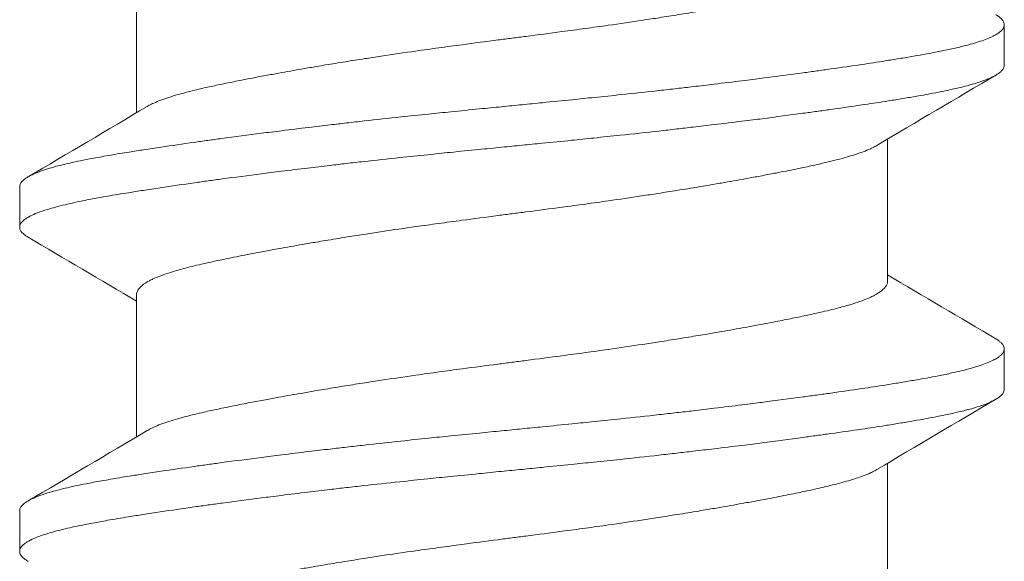
# Model space of a CAD drawing. Units: inches. Extents: x -2.03 to 5.45, y -4.05 to 4.06.
# Drawn here: x 4.28 to 4.48, y 3.61 to 3.71 of the extents above; entities that cross this region are included whole.
import ezdxf

# ---------------------------------------------------------------- set-up
doc = ezdxf.new("R2010")
doc.units = ezdxf.units.IN
doc.header["$LTSCALE"] = 0.5
doc.header["$MEASUREMENT"] = 0
doc.layers.add('Shade Bracket Hardware', color=7, linetype='Continuous', lineweight=5)
doc.layers.add('System', color=7, linetype='Continuous', lineweight=30)

# ---------------------------------------------------------------- blocks, each defined once
blk = doc.blocks.new('Shade Bracket Hardware Single')
at = {"layer": 'Shade Bracket Hardware'}
for p, q in [((-0.07245, 1.62755), (-0.07245, 1.65495)), ((0.095, 1.63672), (0.095, 1.64453)), ((0.07245, 1.59505), (0.07245, 1.62245)), ((-0.095, 1.61328), (-0.095, 1.60547)), ((-0.07245, 1.56505), (-0.07245, 1.59245)), ((0.095, 1.57422), (0.095, 1.58203)), ((0.07245, 1.53255), (0.07245, 1.55995)), ((-0.095, 1.55078), (-0.095, 1.54297))]:
    blk.add_line(p, q, dxfattribs=at)
for points, knots in [([(-0.07042, 1.62875), (-0.07029, 1.62883), (-0.07015, 1.62891), (-0.06974, 1.62913), (-0.06945, 1.62927), (-0.06872, 1.6296), (-0.06826, 1.62979), (-0.0668, 1.63034), (-0.0657, 1.63069), (-0.064, 1.63118), (-0.06351, 1.63131), (-0.06189, 1.63174), (-0.06068, 1.63203), (-0.05853, 1.63252), (-0.05764, 1.63272), (-0.05574, 1.63312), (-0.05474, 1.63333), (-0.05266, 1.63374), (-0.05158, 1.63396), (-0.04953, 1.63435), (-0.04856, 1.63453), (-0.04674, 1.63487), (-0.04588, 1.63503), (-0.04351, 1.63546), (-0.04197, 1.63573), (-0.03949, 1.63616), (-0.03859, 1.63632), (-0.03711, 1.63657), (-0.03654, 1.63667), (-0.03471, 1.63697), (-0.03343, 1.63718), (-0.0309, 1.63758), (-0.02966, 1.63778), (-0.02736, 1.63814), (-0.0263, 1.6383), (-0.02304, 1.63879), (-0.0208, 1.63912), (-0.01708, 1.63965), (-0.01561, 1.63986), (-0.01263, 1.64027), (-0.01113, 1.64047), (-0.00732, 1.64098), (-0.00501, 1.64128), (-0.0018, 1.64169), (-0.0009, 1.64181), (0.0009, 1.64204), (0.0018, 1.64216), (0.00501, 1.64258), (0.00732, 1.64288), (0.01113, 1.64339), (0.01263, 1.64359), (0.01561, 1.644), (0.01708, 1.6442), (0.0208, 1.64473), (0.02304, 1.64506), (0.0263, 1.64555), (0.02736, 1.64571), (0.02966, 1.64607), (0.0309, 1.64627), (0.03343, 1.64667), (0.03471, 1.64688), (0.03654, 1.64719), (0.03711, 1.64728), (0.03859, 1.64753), (0.03949, 1.64769), (0.04197, 1.64811), (0.04351, 1.64839), (0.04588, 1.64882), (0.04674, 1.64898), (0.04856, 1.64932), (0.04953, 1.6495), (0.05159, 1.6499), (0.05269, 1.65012), (0.05478, 1.65054), (0.05578, 1.65075), (0.05767, 1.65115), (0.05857, 1.65135), (0.0607, 1.65183), (0.06188, 1.65212), (0.06348, 1.65254), (0.06396, 1.65267), (0.06575, 1.65318), (0.06692, 1.65356), (0.06842, 1.65413), (0.06886, 1.65432), (0.06951, 1.65462), (0.06974, 1.65473), (0.07052, 1.65514), (0.07099, 1.65544), (0.07157, 1.65592), (0.07174, 1.65608), (0.07205, 1.65644), (0.07218, 1.65662), (0.07235, 1.65699), (0.07241, 1.65716), (0.07244, 1.65741), (0.07245, 1.65748), (0.07245, 1.65755)], [0.0440739, 0.0440739, 0.0440739, 0.0440739, 0.0484314, 0.0484314, 0.0563366, 0.0563366, 0.0671852, 0.0671852, 0.0880454, 0.0880454, 0.0959258, 0.0959258, 0.1133017, 0.1133017, 0.1247838, 0.1247838, 0.1366939, 0.1366939, 0.1486357, 0.1486357, 0.1587096, 0.1587096, 0.1672593, 0.1672593, 0.1819892, 0.1819892, 0.1902398, 0.1902398, 0.1953227, 0.1953227, 0.2064738, 0.2064738, 0.2170196, 0.2170196, 0.2257478, 0.2257478, 0.2438083, 0.2438083, 0.2554121, 0.2554121, 0.2671162, 0.2671162, 0.2849449, 0.2849449, 0.2918484, 0.2918484, 0.2987521, 0.2987521, 0.3165821, 0.3165821, 0.3282864, 0.3282864, 0.339889, 0.339889, 0.3579499, 0.3579499, 0.3666797, 0.3666797, 0.3772284, 0.3772284, 0.3883823, 0.3883823, 0.393466, 0.393466, 0.4017169, 0.4017169, 0.4164491, 0.4164491, 0.4250008, 0.4250008, 0.4350787, 0.4350787, 0.4471939, 0.4471939, 0.4590757, 0.4590757, 0.4706032, 0.4706032, 0.4876726, 0.4876726, 0.4954473, 0.4954473, 0.517778, 0.517778, 0.5285047, 0.5285047, 0.534889, 0.534889, 0.5515841, 0.5515841, 0.5606043, 0.5606043, 0.5706541, 0.5706541, 0.5800052, 0.5800052, 0.5837658, 0.5837658, 0.5837658, 0.5837658]), ([(0.09338, 1.64644), (0.09343, 1.64642), (0.09347, 1.64639), (0.09372, 1.64624), (0.0939, 1.64612), (0.09421, 1.64587), (0.09435, 1.64575), (0.09464, 1.64545), (0.09477, 1.64528), (0.09492, 1.64498), (0.09496, 1.64485), (0.09499, 1.64466), (0.095, 1.6446), (0.095, 1.64453)], [-0.04483769, -0.04483769, -0.04483769, -0.04483769, -0.04294369, -0.04294369, -0.03426596, -0.03426596, -0.02560481, -0.02560481, -0.01336758, -0.01336758, -0.00455868, -0.00455868, 0, 0, 0, 0]), ([(0.095, 1.64453), (0.095, 1.64447), (0.09499, 1.6444), (0.09496, 1.64421), (0.09492, 1.64408), (0.09477, 1.64378), (0.09464, 1.6436), (0.09435, 1.6433), (0.09421, 1.64318), (0.0939, 1.64293), (0.09372, 1.64281), (0.09296, 1.64235), (0.09224, 1.64201), (0.09094, 1.64152), (0.09048, 1.64136), (0.0895, 1.64105), (0.08899, 1.6409), (0.08771, 1.64054), (0.08693, 1.64034), (0.08531, 1.63996), (0.08449, 1.63978), (0.08319, 1.63951), (0.08275, 1.63942), (0.08082, 1.63903), (0.07921, 1.63874), (0.0766, 1.63829), (0.07568, 1.63814), (0.07383, 1.63784), (0.07292, 1.63769), (0.07054, 1.63732), (0.06904, 1.63709), (0.06557, 1.63657), (0.06357, 1.63628), (0.06062, 1.63586), (0.05973, 1.63574), (0.05795, 1.63549), (0.05707, 1.63537), (0.05361, 1.6349), (0.05097, 1.63456), (0.04765, 1.63413), (0.04707, 1.63406), (0.04578, 1.6339), (0.04508, 1.63381), (0.04262, 1.6335), (0.04084, 1.63328), (0.03769, 1.6329), (0.03634, 1.63274), (0.03393, 1.63246), (0.03288, 1.63234), (0.0307, 1.63209), (0.02956, 1.63196), (0.02598, 1.63157), (0.02352, 1.6313), (0.01933, 1.63086), (0.01762, 1.63068), (0.01447, 1.63036), (0.01304, 1.63021), (0.0097, 1.62987), (0.00779, 1.62968), (0.00457, 1.62936), (0.00327, 1.62923), (0.00131, 1.62904), (0.00066, 1.62897), (0, 1.62891)], [-0.3811547, -0.3811547, -0.3811547, -0.3811547, -0.3765954, -0.3765954, -0.3677849, -0.3677849, -0.3555453, -0.3555453, -0.3468829, -0.3468829, -0.3382046, -0.3382046, -0.313873, -0.313873, -0.3018417, -0.3018417, -0.2904443, -0.2904443, -0.2751789, -0.2751789, -0.2611519, -0.2611519, -0.2542264, -0.2542264, -0.2315041, -0.2315041, -0.2196579, -0.2196579, -0.2086381, -0.2086381, -0.191702, -0.191702, -0.1708706, -0.1708706, -0.1620416, -0.1620416, -0.1535098, -0.1535098, -0.1292339, -0.1292339, -0.1240263, -0.1240263, -0.1179366, -0.1179366, -0.1027137, -0.1027137, -0.0914435, -0.0914435, -0.0828865, -0.0828865, -0.0736626, -0.0736626, -0.0541496, -0.0541496, -0.0407863, -0.0407863, -0.0296817, -0.0296817, -0.0150069, -0.0150069, -0.0050306, -0.0050306, 0, 0, 0, 0]), ([(0, 1.62109), (0.00065, 1.62116), (0.00131, 1.62122), (0.00325, 1.62142), (0.00454, 1.62154), (0.00771, 1.62186), (0.0096, 1.62204), (0.01292, 1.62238), (0.01436, 1.62253), (0.01749, 1.62285), (0.01918, 1.62303), (0.02339, 1.62347), (0.02589, 1.62375), (0.02952, 1.62415), (0.03067, 1.62428), (0.03286, 1.62454), (0.0339, 1.62466), (0.03631, 1.62494), (0.03766, 1.6251), (0.04081, 1.62547), (0.04261, 1.62569), (0.04508, 1.626), (0.04578, 1.62608), (0.04707, 1.62625), (0.04766, 1.62632), (0.05097, 1.62675), (0.0536, 1.6271), (0.05705, 1.62756), (0.05794, 1.62769), (0.05972, 1.62793), (0.06062, 1.62806), (0.06357, 1.62847), (0.06557, 1.62876), (0.06904, 1.62927), (0.07054, 1.6295), (0.07292, 1.62987), (0.07384, 1.63002), (0.07569, 1.63032), (0.07661, 1.63048), (0.07923, 1.63093), (0.08084, 1.63123), (0.08278, 1.63161), (0.08323, 1.6317), (0.08456, 1.63198), (0.0854, 1.63217), (0.08708, 1.63256), (0.0879, 1.63277), (0.08918, 1.63313), (0.08966, 1.63328), (0.09064, 1.6336), (0.09112, 1.63377), (0.09233, 1.63425), (0.09298, 1.63456), (0.0937, 1.635), (0.09388, 1.63512), (0.09421, 1.63537), (0.09434, 1.63549), (0.09464, 1.63579), (0.09477, 1.63596), (0.09492, 1.63627), (0.09496, 1.63639), (0.09499, 1.63659), (0.095, 1.63665), (0.095, 1.63672)], [-0.3811512, -0.3811512, -0.3811512, -0.3811512, -0.3761335, -0.3761335, -0.3662786, -0.3662786, -0.3517625, -0.3517625, -0.3406599, -0.3406599, -0.3274415, -0.3274415, -0.3076036, -0.3076036, -0.2983322, -0.2983322, -0.2897705, -0.2897705, -0.2785354, -0.2785354, -0.2632304, -0.2632304, -0.2571246, -0.2571246, -0.2518961, -0.2518961, -0.2276854, -0.2276854, -0.2191294, -0.2191294, -0.2102825, -0.2102825, -0.1894409, -0.1894409, -0.1724926, -0.1724926, -0.1614593, -0.1614593, -0.1495766, -0.1495766, -0.1267766, -0.1267766, -0.1197693, -0.1197693, -0.1052747, -0.1052747, -0.0891766, -0.0891766, -0.0781453, -0.0781453, -0.0655434, -0.0655434, -0.0432321, -0.0432321, -0.0344327, -0.0344327, -0.0257856, -0.0257856, -0.0134513, -0.0134513, -0.0045719, -0.0045719, 0, 0, 0, 0]), ([(0, 1.62891), (-0.00067, 1.62884), (-0.00133, 1.62877), (-0.00342, 1.62857), (-0.00484, 1.62843), (-0.00811, 1.6281), (-0.00996, 1.62792), (-0.01325, 1.62759), (-0.01469, 1.62744), (-0.0179, 1.62711), (-0.01967, 1.62692), (-0.02381, 1.62648), (-0.02618, 1.62622), (-0.02965, 1.62583), (-0.03079, 1.6257), (-0.03297, 1.62545), (-0.03402, 1.62533), (-0.03647, 1.62504), (-0.03786, 1.62488), (-0.04099, 1.62451), (-0.04273, 1.62429), (-0.04513, 1.624), (-0.04582, 1.62391), (-0.04711, 1.62375), (-0.04772, 1.62367), (-0.05096, 1.62325), (-0.05352, 1.62292), (-0.0569, 1.62246), (-0.0578, 1.62233), (-0.05958, 1.62209), (-0.06047, 1.62196), (-0.06355, 1.62153), (-0.06567, 1.62122), (-0.06885, 1.62075), (-0.06997, 1.62058), (-0.07202, 1.62027), (-0.07295, 1.62012), (-0.07511, 1.61977), (-0.07633, 1.61957), (-0.07863, 1.61917), (-0.07972, 1.61898), (-0.08124, 1.61869), (-0.08172, 1.6186), (-0.08366, 1.61822), (-0.08502, 1.61793), (-0.08691, 1.61748), (-0.08753, 1.61732), (-0.08864, 1.61702), (-0.08914, 1.61688), (-0.09034, 1.61651), (-0.09099, 1.61628), (-0.09208, 1.61585), (-0.09253, 1.61565), (-0.09316, 1.61533), (-0.09337, 1.6152), (-0.09375, 1.61497), (-0.09391, 1.61486), (-0.09447, 1.61443), (-0.09474, 1.61411), (-0.09493, 1.61369), (-0.09496, 1.61359), (-0.09499, 1.61341), (-0.095, 1.61335), (-0.095, 1.61328)], [0.381146, 0.381146, 0.381146, 0.381146, 0.3862491, 0.3862491, 0.3971238, 0.3971238, 0.4113565, 0.4113565, 0.4225297, 0.4225297, 0.4363038, 0.4363038, 0.4551033, 0.4551033, 0.4642492, 0.4642492, 0.4728716, 0.4728716, 0.4844412, 0.4844412, 0.4992402, 0.4992402, 0.5052706, 0.5052706, 0.5106425, 0.5106425, 0.5341213, 0.5341213, 0.5427335, 0.5427335, 0.5515195, 0.5515195, 0.5736325, 0.5736325, 0.5862616, 0.5862616, 0.5972393, 0.5972393, 0.6126636, 0.6126636, 0.6277077, 0.6277077, 0.6347957, 0.6347957, 0.6573612, 0.6573612, 0.6693401, 0.6693401, 0.6801605, 0.6801605, 0.6969158, 0.6969158, 0.7114875, 0.7114875, 0.7201027, 0.7201027, 0.7281756, 0.7281756, 0.7502827, 0.7502827, 0.7576971, 0.7576971, 0.7623181, 0.7623181, 0.7623181, 0.7623181]), ([(-0.09338, 1.60356), (-0.09345, 1.60359), (-0.09351, 1.60363), (-0.09375, 1.60378), (-0.09391, 1.60389), (-0.09447, 1.60432), (-0.09474, 1.60463), (-0.09493, 1.60506), (-0.09496, 1.60516), (-0.09499, 1.60534), (-0.095, 1.6054), (-0.095, 1.60554), (-0.09499, 1.6056), (-0.09496, 1.60578), (-0.09493, 1.60588), (-0.09474, 1.60631), (-0.09447, 1.60663), (-0.09391, 1.60705), (-0.09375, 1.60717), (-0.09337, 1.6074), (-0.09316, 1.60752), (-0.09252, 1.60785), (-0.09207, 1.60805), (-0.09098, 1.60847), (-0.09032, 1.6087), (-0.08913, 1.60906), (-0.08863, 1.6092), (-0.08751, 1.60951), (-0.08689, 1.60966), (-0.08505, 1.6101), (-0.08376, 1.61038), (-0.0819, 1.61075), (-0.08142, 1.61084), (-0.08002, 1.61111), (-0.07906, 1.61128), (-0.07678, 1.61168), (-0.07542, 1.61191), (-0.07308, 1.61228), (-0.07214, 1.61243), (-0.07011, 1.61275), (-0.069, 1.61291), (-0.06577, 1.6134), (-0.06356, 1.61372), (-0.0604, 1.61417), (-0.05951, 1.61429), (-0.05773, 1.61454), (-0.05682, 1.61466), (-0.05347, 1.61512), (-0.05096, 1.61544), (-0.04776, 1.61585), (-0.04715, 1.61593), (-0.04586, 1.61609), (-0.04517, 1.61618), (-0.04282, 1.61647), (-0.04114, 1.61668), (-0.03802, 1.61706), (-0.03659, 1.61723), (-0.0341, 1.61752), (-0.03303, 1.61764), (-0.03085, 1.61789), (-0.02972, 1.61802), (-0.0263, 1.6184), (-0.02399, 1.61865), (-0.01986, 1.61908), (-0.01806, 1.61927), (-0.01481, 1.61961), (-0.01336, 1.61976), (-0.01008, 1.62009), (-0.00825, 1.62027), (-0.00495, 1.6206), (-0.00348, 1.62075), (-0.00134, 1.62096), (-0.00067, 1.62103), (0, 1.62109)], [0, 0, 0, 0, 0.0026093, 0.0026093, 0.0106984, 0.0106984, 0.0327553, 0.0327553, 0.0402018, 0.0402018, 0.0448412, 0.0448412, 0.0494808, 0.0494808, 0.0569284, 0.0569284, 0.0789855, 0.0789855, 0.0870743, 0.0870743, 0.0957101, 0.0957101, 0.110354, 0.110354, 0.127078, 0.127078, 0.1378882, 0.1378882, 0.1499228, 0.1499228, 0.171441, 0.171441, 0.178571, 0.178571, 0.1919379, 0.1919379, 0.2093177, 0.2093177, 0.2204449, 0.2204449, 0.2328727, 0.2328727, 0.2558908, 0.2558908, 0.2646251, 0.2646251, 0.2732967, 0.2732967, 0.2963763, 0.2963763, 0.3017711, 0.3017711, 0.3077494, 0.3077494, 0.3221583, 0.3221583, 0.3340396, 0.3340396, 0.3427361, 0.3427361, 0.3518422, 0.3518422, 0.3702173, 0.3702173, 0.3842754, 0.3842754, 0.3955176, 0.3955176, 0.4095758, 0.4095758, 0.4208615, 0.4208615, 0.4259818, 0.4259818, 0.4259818, 0.4259818]), ([(0.07042, 1.62125), (0.07029, 1.62117), (0.07015, 1.62109), (0.06974, 1.62087), (0.06946, 1.62073), (0.06873, 1.6204), (0.06827, 1.62021), (0.06694, 1.61971), (0.066, 1.6194), (0.06441, 1.61894), (0.06385, 1.61878), (0.06266, 1.61847), (0.06204, 1.61831), (0.06032, 1.61789), (0.05919, 1.61763), (0.05711, 1.61717), (0.05619, 1.61697), (0.05404, 1.61653), (0.05278, 1.61628), (0.05112, 1.61596), (0.05077, 1.61589), (0.04948, 1.61564), (0.04852, 1.61546), (0.04669, 1.61512), (0.04583, 1.61496), (0.04349, 1.61454), (0.04199, 1.61427), (0.03954, 1.61384), (0.03863, 1.61369), (0.03714, 1.61344), (0.03659, 1.61334), (0.03465, 1.61302), (0.03325, 1.61279), (0.03064, 1.61238), (0.02944, 1.61219), (0.02715, 1.61183), (0.02607, 1.61167), (0.02288, 1.61119), (0.02076, 1.61087), (0.01714, 1.61035), (0.01566, 1.61015), (0.01268, 1.60974), (0.01117, 1.60954), (0.00735, 1.60903), (0.00503, 1.60872), (0.0018, 1.60831), (0.0009, 1.60819), (-0.0009, 1.60796), (-0.0018, 1.60784), (-0.00503, 1.60742), (-0.00735, 1.60711), (-0.01117, 1.6066), (-0.01268, 1.6064), (-0.01566, 1.60599), (-0.01714, 1.60579), (-0.02076, 1.60528), (-0.02288, 1.60497), (-0.02607, 1.60449), (-0.02715, 1.60432), (-0.02944, 1.60397), (-0.03064, 1.60378), (-0.03325, 1.60336), (-0.03465, 1.60313), (-0.03659, 1.6028), (-0.03714, 1.60271), (-0.03863, 1.60246), (-0.03954, 1.6023), (-0.04199, 1.60188), (-0.04349, 1.60161), (-0.04583, 1.60119), (-0.04669, 1.60103), (-0.04852, 1.60069), (-0.04948, 1.60051), (-0.0508, 1.60025), (-0.05119, 1.60018), (-0.0523, 1.59996), (-0.05302, 1.59981), (-0.05477, 1.59946), (-0.05577, 1.59925), (-0.05767, 1.59885), (-0.05856, 1.59865), (-0.0607, 1.59817), (-0.06188, 1.59788), (-0.06349, 1.59746), (-0.06397, 1.59733), (-0.06576, 1.59682), (-0.06693, 1.59644), (-0.06843, 1.59586), (-0.06887, 1.59568), (-0.06952, 1.59538), (-0.06975, 1.59527), (-0.07053, 1.59485), (-0.07101, 1.59455), (-0.07158, 1.59407), (-0.07175, 1.59391), (-0.07206, 1.59355), (-0.07219, 1.59336), (-0.07236, 1.593), (-0.07241, 1.59283), (-0.07244, 1.59259), (-0.07245, 1.59252), (-0.07245, 1.59245)], [0.0440738, 0.0440738, 0.0440738, 0.0440738, 0.0484721, 0.0484721, 0.056244, 0.056244, 0.0671047, 0.0671047, 0.0852904, 0.0852904, 0.0945566, 0.0945566, 0.1040277, 0.1040277, 0.1193499, 0.1193499, 0.130711, 0.130711, 0.144988, 0.144988, 0.1488142, 0.1488142, 0.1588259, 0.1588259, 0.1674413, 0.1674413, 0.1817797, 0.1817797, 0.1901588, 0.1901588, 0.1951487, 0.1951487, 0.2073272, 0.2073272, 0.2175213, 0.2175213, 0.2264726, 0.2264726, 0.2436199, 0.2436199, 0.2552959, 0.2552959, 0.2670174, 0.2670174, 0.2849302, 0.2849302, 0.2918494, 0.2918494, 0.2987688, 0.2987688, 0.316683, 0.316683, 0.3284046, 0.3284046, 0.3400794, 0.3400794, 0.357227, 0.357227, 0.3661798, 0.3661798, 0.3763768, 0.3763768, 0.3885585, 0.3885585, 0.3935491, 0.3935491, 0.4019287, 0.4019287, 0.4162692, 0.4162692, 0.4248865, 0.4248865, 0.4349021, 0.4349021, 0.4390559, 0.4390559, 0.4471364, 0.4471364, 0.4590538, 0.4590538, 0.4705978, 0.4705978, 0.487708, 0.487708, 0.4955266, 0.4955266, 0.5178592, 0.5178592, 0.5286053, 0.5286053, 0.5348574, 0.5348574, 0.5518249, 0.5518249, 0.5607818, 0.5607818, 0.5709738, 0.5709738, 0.5799924, 0.5799924, 0.5837617, 0.5837617, 0.5837617, 0.5837617]), ([(-0.07042, 1.56625), (-0.07029, 1.56633), (-0.07015, 1.56641), (-0.06974, 1.56663), (-0.06945, 1.56677), (-0.06872, 1.5671), (-0.06826, 1.56729), (-0.0668, 1.56784), (-0.0657, 1.56819), (-0.064, 1.56868), (-0.06351, 1.56881), (-0.06189, 1.56924), (-0.06068, 1.56953), (-0.05853, 1.57002), (-0.05764, 1.57022), (-0.05574, 1.57062), (-0.05474, 1.57083), (-0.05266, 1.57124), (-0.05158, 1.57146), (-0.04953, 1.57185), (-0.04856, 1.57203), (-0.04674, 1.57237), (-0.04588, 1.57253), (-0.04351, 1.57296), (-0.04197, 1.57323), (-0.03949, 1.57366), (-0.03859, 1.57382), (-0.03711, 1.57407), (-0.03654, 1.57417), (-0.03471, 1.57447), (-0.03343, 1.57468), (-0.0309, 1.57508), (-0.02966, 1.57528), (-0.02736, 1.57564), (-0.0263, 1.5758), (-0.02304, 1.57629), (-0.0208, 1.57662), (-0.01708, 1.57715), (-0.01561, 1.57736), (-0.01263, 1.57777), (-0.01113, 1.57797), (-0.00732, 1.57848), (-0.00501, 1.57878), (-0.0018, 1.57919), (-0.0009, 1.57931), (0.0009, 1.57954), (0.0018, 1.57966), (0.00501, 1.58008), (0.00732, 1.58038), (0.01113, 1.58089), (0.01263, 1.58109), (0.01561, 1.5815), (0.01708, 1.5817), (0.0208, 1.58223), (0.02304, 1.58256), (0.0263, 1.58305), (0.02736, 1.58321), (0.02966, 1.58357), (0.0309, 1.58377), (0.03343, 1.58417), (0.03471, 1.58438), (0.03654, 1.58469), (0.03711, 1.58478), (0.03859, 1.58503), (0.03949, 1.58519), (0.04197, 1.58561), (0.04351, 1.58589), (0.04588, 1.58632), (0.04674, 1.58648), (0.04856, 1.58682), (0.04953, 1.587), (0.05159, 1.5874), (0.05269, 1.58762), (0.05478, 1.58804), (0.05578, 1.58825), (0.05767, 1.58865), (0.05857, 1.58885), (0.0607, 1.58933), (0.06188, 1.58962), (0.06348, 1.59004), (0.06396, 1.59017), (0.06575, 1.59068), (0.06692, 1.59106), (0.06842, 1.59163), (0.06886, 1.59182), (0.06951, 1.59212), (0.06974, 1.59223), (0.07052, 1.59264), (0.07099, 1.59294), (0.07157, 1.59342), (0.07174, 1.59358), (0.07205, 1.59394), (0.07218, 1.59412), (0.07235, 1.59449), (0.07241, 1.59466), (0.07244, 1.59491), (0.07245, 1.59498), (0.07245, 1.59505)], [0.0440739, 0.0440739, 0.0440739, 0.0440739, 0.0484314, 0.0484314, 0.0563366, 0.0563366, 0.0671852, 0.0671852, 0.0880454, 0.0880454, 0.0959258, 0.0959258, 0.1133017, 0.1133017, 0.1247838, 0.1247838, 0.1366939, 0.1366939, 0.1486357, 0.1486357, 0.1587096, 0.1587096, 0.1672593, 0.1672593, 0.1819892, 0.1819892, 0.1902398, 0.1902398, 0.1953227, 0.1953227, 0.2064738, 0.2064738, 0.2170196, 0.2170196, 0.2257478, 0.2257478, 0.2438083, 0.2438083, 0.2554121, 0.2554121, 0.2671162, 0.2671162, 0.2849449, 0.2849449, 0.2918484, 0.2918484, 0.2987521, 0.2987521, 0.3165821, 0.3165821, 0.3282864, 0.3282864, 0.339889, 0.339889, 0.3579499, 0.3579499, 0.3666797, 0.3666797, 0.3772284, 0.3772284, 0.3883823, 0.3883823, 0.393466, 0.393466, 0.4017169, 0.4017169, 0.4164491, 0.4164491, 0.4250008, 0.4250008, 0.4350787, 0.4350787, 0.4471939, 0.4471939, 0.4590757, 0.4590757, 0.4706032, 0.4706032, 0.4876726, 0.4876726, 0.4954473, 0.4954473, 0.517778, 0.517778, 0.5285047, 0.5285047, 0.534889, 0.534889, 0.5515841, 0.5515841, 0.5606043, 0.5606043, 0.5706541, 0.5706541, 0.5800052, 0.5800052, 0.5837658, 0.5837658, 0.5837658, 0.5837658]), ([(0.09338, 1.58394), (0.09343, 1.58392), (0.09347, 1.58389), (0.09372, 1.58374), (0.0939, 1.58362), (0.09421, 1.58337), (0.09435, 1.58325), (0.09464, 1.58295), (0.09477, 1.58278), (0.09492, 1.58248), (0.09496, 1.58235), (0.09499, 1.58216), (0.095, 1.5821), (0.095, 1.58203)], [-0.04483769, -0.04483769, -0.04483769, -0.04483769, -0.04294369, -0.04294369, -0.03426596, -0.03426596, -0.02560481, -0.02560481, -0.01336758, -0.01336758, -0.00455868, -0.00455868, 0, 0, 0, 0]), ([(0.095, 1.58203), (0.095, 1.58197), (0.09499, 1.5819), (0.09496, 1.58171), (0.09492, 1.58158), (0.09477, 1.58128), (0.09464, 1.5811), (0.09435, 1.5808), (0.09421, 1.58068), (0.0939, 1.58043), (0.09372, 1.58031), (0.09296, 1.57985), (0.09224, 1.57951), (0.09094, 1.57902), (0.09048, 1.57886), (0.0895, 1.57855), (0.08899, 1.5784), (0.08771, 1.57804), (0.08693, 1.57784), (0.08531, 1.57746), (0.08449, 1.57728), (0.08319, 1.57701), (0.08275, 1.57692), (0.08082, 1.57653), (0.07921, 1.57624), (0.0766, 1.57579), (0.07568, 1.57564), (0.07383, 1.57534), (0.07292, 1.57519), (0.07054, 1.57482), (0.06904, 1.57459), (0.06557, 1.57407), (0.06357, 1.57378), (0.06062, 1.57336), (0.05973, 1.57324), (0.05795, 1.57299), (0.05707, 1.57287), (0.05361, 1.5724), (0.05097, 1.57206), (0.04765, 1.57163), (0.04707, 1.57156), (0.04578, 1.5714), (0.04508, 1.57131), (0.04262, 1.571), (0.04084, 1.57078), (0.03769, 1.5704), (0.03634, 1.57024), (0.03393, 1.56996), (0.03288, 1.56984), (0.0307, 1.56959), (0.02956, 1.56946), (0.02598, 1.56907), (0.02352, 1.5688), (0.01933, 1.56836), (0.01762, 1.56818), (0.01447, 1.56786), (0.01304, 1.56771), (0.0097, 1.56737), (0.00779, 1.56718), (0.00457, 1.56686), (0.00327, 1.56673), (0.00131, 1.56654), (0.00066, 1.56647), (0, 1.56641)], [-0.3811547, -0.3811547, -0.3811547, -0.3811547, -0.3765954, -0.3765954, -0.3677849, -0.3677849, -0.3555453, -0.3555453, -0.3468829, -0.3468829, -0.3382046, -0.3382046, -0.313873, -0.313873, -0.3018417, -0.3018417, -0.2904443, -0.2904443, -0.2751789, -0.2751789, -0.2611519, -0.2611519, -0.2542264, -0.2542264, -0.2315041, -0.2315041, -0.2196579, -0.2196579, -0.2086381, -0.2086381, -0.191702, -0.191702, -0.1708706, -0.1708706, -0.1620416, -0.1620416, -0.1535098, -0.1535098, -0.1292339, -0.1292339, -0.1240263, -0.1240263, -0.1179366, -0.1179366, -0.1027137, -0.1027137, -0.0914435, -0.0914435, -0.0828865, -0.0828865, -0.0736626, -0.0736626, -0.0541496, -0.0541496, -0.0407863, -0.0407863, -0.0296817, -0.0296817, -0.0150069, -0.0150069, -0.0050306, -0.0050306, 0, 0, 0, 0]), ([(0, 1.55859), (0.00065, 1.55866), (0.00131, 1.55872), (0.00325, 1.55892), (0.00454, 1.55904), (0.00771, 1.55936), (0.0096, 1.55954), (0.01292, 1.55988), (0.01436, 1.56003), (0.01749, 1.56035), (0.01918, 1.56053), (0.02339, 1.56097), (0.02589, 1.56125), (0.02952, 1.56165), (0.03067, 1.56178), (0.03286, 1.56204), (0.0339, 1.56216), (0.03631, 1.56244), (0.03766, 1.5626), (0.04081, 1.56297), (0.04261, 1.56319), (0.04508, 1.5635), (0.04578, 1.56358), (0.04707, 1.56375), (0.04766, 1.56382), (0.05097, 1.56425), (0.0536, 1.5646), (0.05705, 1.56506), (0.05794, 1.56519), (0.05972, 1.56543), (0.06062, 1.56556), (0.06357, 1.56597), (0.06557, 1.56626), (0.06904, 1.56677), (0.07054, 1.567), (0.07292, 1.56737), (0.07384, 1.56752), (0.07569, 1.56782), (0.07661, 1.56798), (0.07923, 1.56843), (0.08084, 1.56873), (0.08278, 1.56911), (0.08323, 1.5692), (0.08456, 1.56948), (0.0854, 1.56967), (0.08708, 1.57006), (0.0879, 1.57027), (0.08918, 1.57063), (0.08966, 1.57078), (0.09064, 1.5711), (0.09112, 1.57127), (0.09233, 1.57175), (0.09298, 1.57206), (0.0937, 1.5725), (0.09388, 1.57262), (0.09421, 1.57287), (0.09434, 1.57299), (0.09464, 1.57329), (0.09477, 1.57346), (0.09492, 1.57377), (0.09496, 1.57389), (0.09499, 1.57409), (0.095, 1.57415), (0.095, 1.57422)], [-0.3811512, -0.3811512, -0.3811512, -0.3811512, -0.3761335, -0.3761335, -0.3662786, -0.3662786, -0.3517625, -0.3517625, -0.3406599, -0.3406599, -0.3274415, -0.3274415, -0.3076036, -0.3076036, -0.2983322, -0.2983322, -0.2897705, -0.2897705, -0.2785354, -0.2785354, -0.2632304, -0.2632304, -0.2571246, -0.2571246, -0.2518961, -0.2518961, -0.2276854, -0.2276854, -0.2191294, -0.2191294, -0.2102825, -0.2102825, -0.1894409, -0.1894409, -0.1724926, -0.1724926, -0.1614593, -0.1614593, -0.1495766, -0.1495766, -0.1267766, -0.1267766, -0.1197693, -0.1197693, -0.1052747, -0.1052747, -0.0891766, -0.0891766, -0.0781453, -0.0781453, -0.0655434, -0.0655434, -0.0432321, -0.0432321, -0.0344327, -0.0344327, -0.0257856, -0.0257856, -0.0134513, -0.0134513, -0.0045719, -0.0045719, 0, 0, 0, 0]), ([(0, 1.56641), (-0.00067, 1.56634), (-0.00133, 1.56627), (-0.00342, 1.56607), (-0.00484, 1.56593), (-0.00811, 1.5656), (-0.00996, 1.56542), (-0.01325, 1.56509), (-0.01469, 1.56494), (-0.0179, 1.56461), (-0.01967, 1.56442), (-0.02381, 1.56398), (-0.02618, 1.56372), (-0.02965, 1.56333), (-0.03079, 1.5632), (-0.03297, 1.56295), (-0.03402, 1.56283), (-0.03647, 1.56254), (-0.03786, 1.56238), (-0.04099, 1.56201), (-0.04273, 1.56179), (-0.04513, 1.5615), (-0.04582, 1.56141), (-0.04711, 1.56125), (-0.04772, 1.56117), (-0.05096, 1.56075), (-0.05352, 1.56042), (-0.0569, 1.55996), (-0.0578, 1.55983), (-0.05958, 1.55959), (-0.06047, 1.55946), (-0.06355, 1.55903), (-0.06567, 1.55872), (-0.06885, 1.55825), (-0.06997, 1.55808), (-0.07202, 1.55777), (-0.07295, 1.55762), (-0.07511, 1.55727), (-0.07633, 1.55707), (-0.07863, 1.55667), (-0.07972, 1.55648), (-0.08124, 1.55619), (-0.08172, 1.5561), (-0.08366, 1.55572), (-0.08502, 1.55543), (-0.08691, 1.55498), (-0.08753, 1.55482), (-0.08864, 1.55452), (-0.08914, 1.55438), (-0.09034, 1.55401), (-0.09099, 1.55378), (-0.09208, 1.55335), (-0.09253, 1.55315), (-0.09316, 1.55283), (-0.09337, 1.5527), (-0.09375, 1.55247), (-0.09391, 1.55236), (-0.09447, 1.55193), (-0.09474, 1.55161), (-0.09493, 1.55119), (-0.09496, 1.55109), (-0.09499, 1.55091), (-0.095, 1.55085), (-0.095, 1.55078)], [0.381146, 0.381146, 0.381146, 0.381146, 0.3862491, 0.3862491, 0.3971238, 0.3971238, 0.4113565, 0.4113565, 0.4225297, 0.4225297, 0.4363038, 0.4363038, 0.4551033, 0.4551033, 0.4642492, 0.4642492, 0.4728716, 0.4728716, 0.4844412, 0.4844412, 0.4992402, 0.4992402, 0.5052706, 0.5052706, 0.5106425, 0.5106425, 0.5341213, 0.5341213, 0.5427335, 0.5427335, 0.5515195, 0.5515195, 0.5736325, 0.5736325, 0.5862616, 0.5862616, 0.5972393, 0.5972393, 0.6126636, 0.6126636, 0.6277077, 0.6277077, 0.6347957, 0.6347957, 0.6573612, 0.6573612, 0.6693401, 0.6693401, 0.6801605, 0.6801605, 0.6969158, 0.6969158, 0.7114875, 0.7114875, 0.7201027, 0.7201027, 0.7281756, 0.7281756, 0.7502827, 0.7502827, 0.7576971, 0.7576971, 0.7623181, 0.7623181, 0.7623181, 0.7623181]), ([(-0.09338, 1.54106), (-0.09345, 1.54109), (-0.09351, 1.54113), (-0.09375, 1.54128), (-0.09391, 1.54139), (-0.09447, 1.54182), (-0.09474, 1.54213), (-0.09493, 1.54256), (-0.09496, 1.54266), (-0.09499, 1.54284), (-0.095, 1.5429), (-0.095, 1.54304), (-0.09499, 1.5431), (-0.09496, 1.54328), (-0.09493, 1.54338), (-0.09474, 1.54381), (-0.09447, 1.54413), (-0.09391, 1.54455), (-0.09375, 1.54467), (-0.09337, 1.5449), (-0.09316, 1.54502), (-0.09252, 1.54535), (-0.09207, 1.54555), (-0.09098, 1.54597), (-0.09032, 1.5462), (-0.08913, 1.54656), (-0.08863, 1.5467), (-0.08751, 1.54701), (-0.08689, 1.54716), (-0.08505, 1.5476), (-0.08376, 1.54788), (-0.0819, 1.54825), (-0.08142, 1.54834), (-0.08002, 1.54861), (-0.07906, 1.54878), (-0.07678, 1.54918), (-0.07542, 1.54941), (-0.07308, 1.54978), (-0.07214, 1.54993), (-0.07011, 1.55025), (-0.069, 1.55041), (-0.06577, 1.5509), (-0.06356, 1.55122), (-0.0604, 1.55167), (-0.05951, 1.55179), (-0.05773, 1.55204), (-0.05682, 1.55216), (-0.05347, 1.55262), (-0.05096, 1.55294), (-0.04776, 1.55335), (-0.04715, 1.55343), (-0.04586, 1.55359), (-0.04517, 1.55368), (-0.04282, 1.55397), (-0.04114, 1.55418), (-0.03802, 1.55456), (-0.03659, 1.55473), (-0.0341, 1.55502), (-0.03303, 1.55514), (-0.03085, 1.55539), (-0.02972, 1.55552), (-0.0263, 1.5559), (-0.02399, 1.55615), (-0.01986, 1.55658), (-0.01806, 1.55677), (-0.01481, 1.55711), (-0.01336, 1.55726), (-0.01008, 1.55759), (-0.00825, 1.55777), (-0.00495, 1.5581), (-0.00348, 1.55825), (-0.00134, 1.55846), (-0.00067, 1.55853), (0, 1.55859)], [0, 0, 0, 0, 0.0026093, 0.0026093, 0.0106984, 0.0106984, 0.0327553, 0.0327553, 0.0402018, 0.0402018, 0.0448412, 0.0448412, 0.0494808, 0.0494808, 0.0569284, 0.0569284, 0.0789855, 0.0789855, 0.0870743, 0.0870743, 0.0957101, 0.0957101, 0.110354, 0.110354, 0.127078, 0.127078, 0.1378882, 0.1378882, 0.1499228, 0.1499228, 0.171441, 0.171441, 0.178571, 0.178571, 0.1919379, 0.1919379, 0.2093177, 0.2093177, 0.2204449, 0.2204449, 0.2328727, 0.2328727, 0.2558908, 0.2558908, 0.2646251, 0.2646251, 0.2732967, 0.2732967, 0.2963763, 0.2963763, 0.3017711, 0.3017711, 0.3077494, 0.3077494, 0.3221583, 0.3221583, 0.3340396, 0.3340396, 0.3427361, 0.3427361, 0.3518422, 0.3518422, 0.3702173, 0.3702173, 0.3842754, 0.3842754, 0.3955176, 0.3955176, 0.4095758, 0.4095758, 0.4208615, 0.4208615, 0.4259818, 0.4259818, 0.4259818, 0.4259818]), ([(0.07042, 1.55875), (0.07029, 1.55867), (0.07015, 1.55859), (0.06974, 1.55837), (0.06946, 1.55823), (0.06873, 1.5579), (0.06827, 1.55771), (0.06694, 1.55721), (0.066, 1.5569), (0.06441, 1.55644), (0.06385, 1.55628), (0.06266, 1.55597), (0.06204, 1.55581), (0.06032, 1.55539), (0.05919, 1.55513), (0.05711, 1.55467), (0.05619, 1.55447), (0.05404, 1.55403), (0.05278, 1.55378), (0.05112, 1.55346), (0.05077, 1.55339), (0.04948, 1.55314), (0.04852, 1.55296), (0.04669, 1.55262), (0.04583, 1.55246), (0.04349, 1.55204), (0.04199, 1.55177), (0.03954, 1.55134), (0.03863, 1.55119), (0.03714, 1.55094), (0.03659, 1.55084), (0.03465, 1.55052), (0.03325, 1.55029), (0.03064, 1.54988), (0.02944, 1.54969), (0.02715, 1.54933), (0.02607, 1.54917), (0.02288, 1.54869), (0.02076, 1.54837), (0.01714, 1.54785), (0.01566, 1.54765), (0.01268, 1.54724), (0.01117, 1.54704), (0.00735, 1.54653), (0.00503, 1.54622), (0.0018, 1.54581), (0.0009, 1.54569), (-0.0009, 1.54546), (-0.0018, 1.54534), (-0.00503, 1.54492), (-0.00735, 1.54461), (-0.01117, 1.5441), (-0.01268, 1.5439), (-0.01566, 1.54349), (-0.01714, 1.54329), (-0.02076, 1.54278), (-0.02288, 1.54247), (-0.02607, 1.54199), (-0.02715, 1.54182), (-0.02944, 1.54147), (-0.03064, 1.54128), (-0.03325, 1.54086), (-0.03465, 1.54063), (-0.03659, 1.5403), (-0.03714, 1.54021), (-0.03863, 1.53996), (-0.03954, 1.5398), (-0.04199, 1.53938), (-0.04349, 1.53911), (-0.04583, 1.53869), (-0.04669, 1.53853), (-0.04852, 1.53819), (-0.04948, 1.53801), (-0.0508, 1.53775), (-0.05119, 1.53768), (-0.0523, 1.53746), (-0.05302, 1.53731), (-0.05477, 1.53696), (-0.05577, 1.53675), (-0.05767, 1.53635), (-0.05856, 1.53615), (-0.0607, 1.53567), (-0.06188, 1.53538), (-0.06349, 1.53496), (-0.06397, 1.53483), (-0.06576, 1.53432), (-0.06693, 1.53394), (-0.06843, 1.53336), (-0.06887, 1.53318), (-0.06952, 1.53288), (-0.06975, 1.53277), (-0.07053, 1.53235), (-0.07101, 1.53205), (-0.07158, 1.53157), (-0.07175, 1.53141), (-0.07206, 1.53105), (-0.07219, 1.53086), (-0.07236, 1.5305), (-0.07241, 1.53033), (-0.07244, 1.53009), (-0.07245, 1.53002), (-0.07245, 1.52995)], [0.0440738, 0.0440738, 0.0440738, 0.0440738, 0.0484721, 0.0484721, 0.056244, 0.056244, 0.0671047, 0.0671047, 0.0852904, 0.0852904, 0.0945566, 0.0945566, 0.1040277, 0.1040277, 0.1193499, 0.1193499, 0.130711, 0.130711, 0.144988, 0.144988, 0.1488142, 0.1488142, 0.1588259, 0.1588259, 0.1674413, 0.1674413, 0.1817797, 0.1817797, 0.1901588, 0.1901588, 0.1951487, 0.1951487, 0.2073272, 0.2073272, 0.2175213, 0.2175213, 0.2264726, 0.2264726, 0.2436199, 0.2436199, 0.2552959, 0.2552959, 0.2670174, 0.2670174, 0.2849302, 0.2849302, 0.2918494, 0.2918494, 0.2987688, 0.2987688, 0.316683, 0.316683, 0.3284046, 0.3284046, 0.3400794, 0.3400794, 0.357227, 0.357227, 0.3661798, 0.3661798, 0.3763768, 0.3763768, 0.3885585, 0.3885585, 0.3935491, 0.3935491, 0.4019287, 0.4019287, 0.4162692, 0.4162692, 0.4248865, 0.4248865, 0.4349021, 0.4349021, 0.4390559, 0.4390559, 0.4471365, 0.4471365, 0.4590538, 0.4590538, 0.4705978, 0.4705978, 0.4877079, 0.4877079, 0.4955266, 0.4955266, 0.5178592, 0.5178592, 0.5286053, 0.5286053, 0.5348574, 0.5348574, 0.5518249, 0.5518249, 0.5607818, 0.5607818, 0.5709737, 0.5709737, 0.5799924, 0.5799924, 0.5837617, 0.5837617, 0.5837617, 0.5837617])]:
    blk.add_open_spline(points, degree=3, knots=knots, dxfattribs=at)
for points in [[(0.09338, 1.63481), (0.08572, 1.6303), (0.07806, 1.62579), (0.07042, 1.62125)], [(-0.09338, 1.61519), (-0.08572, 1.6197), (-0.07806, 1.62421), (-0.07042, 1.62875)], [(-0.07245, 1.5912), (-0.07942, 1.59534), (-0.0864, 1.59945), (-0.09338, 1.60356)], [(0.07245, 1.5963), (0.07942, 1.59216), (0.0864, 1.58805), (0.09338, 1.58394)], [(0.09338, 1.57231), (0.08572, 1.5678), (0.07806, 1.56329), (0.07042, 1.55875)], [(-0.09338, 1.55269), (-0.08572, 1.5572), (-0.07806, 1.56171), (-0.07042, 1.56625)]]:
    blk.add_open_spline(points, degree=3, dxfattribs=at)
blk = doc.blocks.new('System Single 085734')
at = {"layer": 'Shade Bracket Hardware'}
blk.add_blockref('Shade Bracket Hardware Single', (0.63, -0.06), dxfattribs=at)
blk = doc.blocks.new('System 085734')
at = {"layer": 'System'}
blk.add_blockref('System Single 085734', (3.75, 0), dxfattribs=at)

msp = doc.modelspace()

# ---------------------------------------------------------------- block references
at = {"layer": 'System'}
msp.add_blockref('System 085734', (0, 2.125), dxfattribs=at)

doc.saveas('drawing.dxf')
